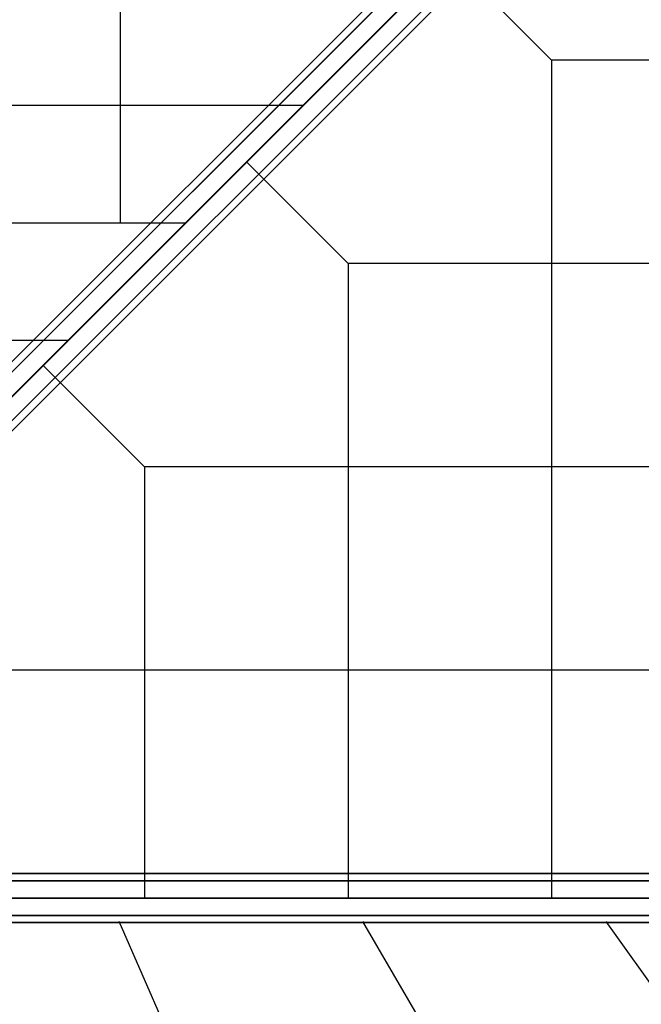
# Model space of a CAD drawing. Extents: x 15547 to 36845, y 9059 to 24879.
# Drawn here: x 25127 to 25890, y 15675 to 16885 of the extents above; entities that cross this region are included whole.
import ezdxf

# ---------------------------------------------------------------- set-up
doc = ezdxf.new("R2010")
doc.units = 0
doc.header["$LTSCALE"] = 500
doc.header["$MEASUREMENT"] = 0
doc.layers.add('PEGASUS-02', color=7, linetype='CONTINUOUS')

msp = doc.modelspace()

# ---------------------------------------------------------------- linework, layer by layer
at = {"layer": 'PEGASUS-02'}
for p, q in [((24562, 15909.7), (26956.3, 18303.9)), ((26956.3, 18303.9), (24562, 15909.7)), ((24568.2, 15903.5), (26962.5, 18297.7)), ((26962.5, 18297.7), (24568.2, 15903.5)), ((24568.2, 15903.5), (26962.5, 18297.7)), ((26962.5, 18297.7), (24568.2, 15903.5)), ((26977.5, 18282.7), (24583.2, 15888.5)), ((24583.2, 15888.5), (26977.5, 18282.7)), ((26977.5, 18282.7), (24583.2, 15888.5)), ((24583.2, 15888.5), (26977.5, 18282.7)), ((24598.2, 15873.5), (26992.5, 18267.7)), ((26992.5, 18267.7), (24598.2, 15873.5)), ((24598.2, 15873.5), (26992.5, 18267.7)), ((26992.5, 18267.7), (24598.2, 15873.5)), ((24604.5, 15867.2), (26998.7, 18261.5)), ((26998.7, 18261.5), (24604.5, 15867.2)), ((25780.6, 17085), (24500.6, 15805)), ((25780.6, 17085), (24500.6, 15805)), ((25780.6, 17085), (24500.6, 15805)), ((25250.2, 17085.6), (25250.2, 16635.2)), ((25780.2, 16835.5), (25655.2, 16960.5)), ((25780.2, 16835.5), (25780.2, 15805.5)), ((27060.2, 16835.5), (25780.2, 16835.5)), ((25474.2, 16779.6), (23526.2, 16779.6)), ((25530.2, 16585.5), (25405.2, 16710.5)), ((25329.9, 16635.2), (23670.6, 16635.2)), ((25530.2, 16585.5), (25530.2, 15805.5)), ((27060.2, 16585.5), (25530.2, 16585.5)), ((25185.6, 16490.9), (23814.9, 16490.9)), ((25280.2, 16335.5), (25155.2, 16460.5)), ((25280.2, 16335.5), (25280.2, 15805.5)), ((27060.2, 16335.5), (25280.2, 16335.5)), ((27060.2, 16085.5), (25030.2, 16085.5)), ((27060.2, 15835.5), (24500.2, 15835.5)), ((24500.2, 15835.5), (27060.2, 15835.5)), ((27060.2, 15826.7), (24500.2, 15826.7)), ((24500.2, 15826.7), (27060.2, 15826.7)), ((27060.2, 15826.7), (24500.2, 15826.7)), ((24500.2, 15826.7), (27060.2, 15826.7)), ((24500.2, 15805.5), (27060.2, 15805.5)), ((27060.2, 15805.5), (24500.2, 15805.5)), ((24500.2, 15805.5), (27060.2, 15805.5)), ((27060.2, 15805.5), (24500.2, 15805.5)), ((24500.2, 15805.5), (27060.2, 15805.5)), ((24500.2, 15805.5), (27060.2, 15805.5)), ((25530.2, 15805.5), (25530.2, 15805.5)), ((27060.2, 15784.2), (24500.2, 15784.2)), ((27060.2, 15784.2), (24500.2, 15784.2)), ((24500.2, 15784.2), (27060.2, 15784.2)), ((24500.2, 15784.2), (27060.2, 15784.2)), ((24500.2, 15775.5), (27060.2, 15775.5)), ((27060.2, 15775.5), (24500.2, 15775.5)), ((25472.6, 15263.5), (25249, 15776.5)), ((25860.3, 15243.3), (25548.3, 15776.5)), ((26246.8, 15216.3), (25847.3, 15776.5))]:
    msp.add_line(p, q, dxfattribs=at)

doc.saveas('drawing.dxf')
